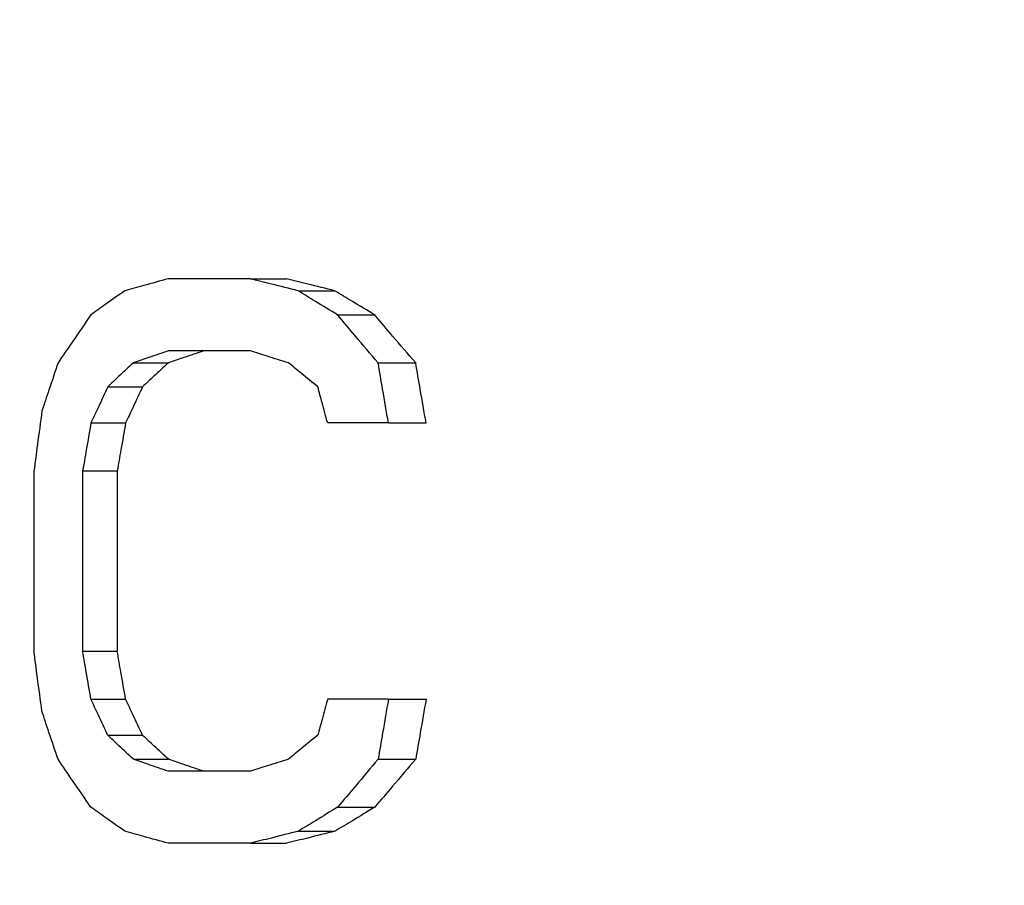
# Model space of a CAD drawing. Units: inches. Extents: x 15.1 to 28.9, y 104 to 121.8.
# Drawn here: x 23.1 to 23.1, y 115 to 115 of the extents above; entities that cross this region are included whole.
import ezdxf

# ---------------------------------------------------------------- set-up
doc = ezdxf.new("R2010")
doc.units = ezdxf.units.IN
doc.header["$MEASUREMENT"] = 0
doc.header["$PDSIZE"] = -1
doc.styles.add('SLDTEXTSTYLE0', font='romans.shx', dxfattribs={"width": 0.75})
doc.dimstyles.get("Standard").update_dxf_attribs({"dimtxt": 0.18, "dimasz": 0.18, "dimexe": 0.18, "dimexo": 0.0625, "dimgap": 0.09, "dimtad": 0, "dimtih": 1, "dimtoh": 1, "dimdec": 4, "dimzin": 0, "dimdsep": 46, "dimtxsty": 'Standard', "dimcen": 0.09, "dimadec": 0, "dimazin": 0, "dimtfac": 1, "dimtdec": 4, "dimtofl": 0, "dimtmove": 0, "dimatfit": 3, "dimfxl": 1, "dimtolj": 1, "dimtzin": 0, "dimarcsym": 0})

# ---------------------------------------------------------------- blocks, each defined once
blk = doc.blocks.new('*D51')
at = {"color": 0, "lineweight": -2, "transparency": 16777216}
for p, q in [((21.02444, 114.948272), (21.02444, 115.788463)), ((24.174046, 114.948272), (24.174046, 115.788463)), ((21.15444, 115.663463), (22.409779, 115.663463)), ((24.044046, 115.663463), (22.788707, 115.663463))]:
    blk.add_line(p, q, dxfattribs=at)
at = {"color": 0, "transparency": 16777216}
for points in [[(21.15444, 115.68513), (21.15444, 115.641797), (21.02444, 115.663463)], [(24.044046, 115.68513), (24.044046, 115.641797), (24.174046, 115.663463)]]:
    blk.add_solid(points, dxfattribs=at)
at = {"layer": 'Defpoints', "color": 0, "transparency": 16777216}
for p in [(24.174046, 115.663463), (21.02444, 114.898272), (24.174046, 114.898272)]:
    blk.add_point(p, dxfattribs=at)
at = {"color": 0, "transparency": 16777216, "insert": (22.599243, 115.663463), "char_height": 0.125, "attachment_point": 5, "style": 'SLDTEXTSTYLE0'}
blk.add_mtext('\\A1;25.1', dxfattribs=at)

msp = doc.modelspace()

# ---------------------------------------------------------------- linework, layer by layer
at = {"color": 7, "linetype": 'Continuous', "lineweight": 25}
for p, q in [((23.077665, 115.028686), (23.07337, 115.028686)), ((23.077665, 115.028686), (23.079559, 115.028686)), ((23.080165, 115.028058), (23.082085, 115.028058)), ((23.082227, 115.026801), (23.084168, 115.026801)), ((23.077665, 115.024916), (23.07337, 115.024916)), ((23.071542, 115.024288), (23.073376, 115.024288)), ((23.084345, 115.024288), (23.086309, 115.024288)), ((23.070202, 115.023032), (23.072023, 115.023032)), ((23.069324, 115.021147), (23.071137, 115.021147)), ((23.084884, 115.021147), (23.081706, 115.021147)), ((23.084884, 115.021147), (23.086854, 115.021147)), ((23.06634, 115.018634), (23.06634, 115.00921)), ((23.068889, 115.018634), (23.068889, 115.00921)), ((23.068889, 115.018634), (23.070698, 115.018634)), ((23.070698, 115.018634), (23.070698, 115.00921)), ((23.068889, 115.00921), (23.070698, 115.00921)), ((23.069324, 115.006697), (23.071137, 115.006697)), ((23.084884, 115.006697), (23.081706, 115.006697)), ((23.084884, 115.006697), (23.086854, 115.006697)), ((23.070202, 115.004813), (23.072023, 115.004813)), ((23.071542, 115.003556), (23.073376, 115.003556)), ((23.084345, 115.003556), (23.086309, 115.003556)), ((23.077665, 115.002928), (23.07337, 115.002928)), ((23.082227, 115.001043), (23.084168, 115.001043)), ((23.080165, 114.999786), (23.082085, 114.999786)), ((23.077665, 114.999158), (23.07337, 114.999158)), ((23.077665, 114.999158), (23.079559, 114.999158))]:
    msp.add_line(p, q, dxfattribs=at)
for points, knots in [([(23.07337, 115.028686), (23.072941, 115.028569), (23.072176, 115.028361), (23.071424, 115.02815), (23.071092, 115.028058)], [0, 0, 0, 0, 0.559996, 1, 1, 1, 1]), ([(23.080165, 115.028058), (23.079695, 115.028174), (23.078855, 115.028383), (23.078029, 115.028593), (23.077665, 115.028686)], [0, 0, 0, 0, 0.559986, 1, 1, 1, 1]), ([(23.082085, 115.028058), (23.08161, 115.028174), (23.080761, 115.028383), (23.079926, 115.028593), (23.079559, 115.028686)], [0, 0, 0, 0, 0.55999, 1, 1, 1, 1]), ([(23.071092, 115.028058), (23.07076, 115.027824), (23.070167, 115.027406), (23.069581, 115.026986), (23.069324, 115.026801)], [0, 0, 0, 0, 0.55999, 1, 1, 1, 1]), ([(23.082227, 115.026801), (23.081839, 115.027035), (23.081148, 115.027452), (23.080465, 115.027873), (23.080165, 115.028058)], [0, 0, 0, 0, 0.559998, 1, 1, 1, 1]), ([(23.084168, 115.026801), (23.083777, 115.027035), (23.083078, 115.027452), (23.082388, 115.027873), (23.082085, 115.028058)], [0, 0, 0, 0, 0.559997, 1, 1, 1, 1]), ([(23.069324, 115.026801), (23.069, 115.026333), (23.068422, 115.025497), (23.067852, 115.024657), (23.067602, 115.024288)], [0, 0, 0, 0, 0.5599923, 1, 1, 1, 1]), ([(23.084345, 115.024288), (23.083947, 115.024756), (23.083236, 115.025592), (23.082535, 115.026432), (23.082227, 115.026801)], [0, 0, 0, 0, 0.56, 1, 1, 1, 1]), ([(23.086309, 115.024288), (23.085906, 115.024756), (23.085188, 115.025591), (23.08448, 115.026431), (23.084168, 115.026801)], [0, 0, 0, 0, 0.559997, 1, 1, 1, 1]), ([(23.07337, 115.024916), (23.073026, 115.024799), (23.072413, 115.024591), (23.071808, 115.024381), (23.071542, 115.024288)], [0, 0, 0, 0, 0.559998, 1, 1, 1, 1]), ([(23.075221, 115.024916), (23.074874, 115.024799), (23.074255, 115.024591), (23.073644, 115.024381), (23.073376, 115.024288)], [0, 0, 0, 0, 0.560011, 1, 1, 1, 1]), ([(23.079658, 115.024288), (23.079284, 115.024405), (23.078616, 115.024614), (23.077955, 115.024824), (23.077665, 115.024916)], [0, 0, 0, 0, 0.559989, 1, 1, 1, 1]), ([(23.067602, 115.024288), (23.067444, 115.023819), (23.067161, 115.022982), (23.066881, 115.022144), (23.066758, 115.021775)], [0, 0, 0, 0, 0.560015, 1, 1, 1, 1]), ([(23.071542, 115.024288), (23.071291, 115.024054), (23.070842, 115.023636), (23.070398, 115.023216), (23.070202, 115.023032)], [0, 0, 0, 0, 0.560004, 1, 1, 1, 1]), ([(23.073376, 115.024288), (23.073122, 115.024054), (23.072669, 115.023636), (23.072221, 115.023216), (23.072023, 115.023032)], [0, 0, 0, 0, 0.56001, 1, 1, 1, 1]), ([(23.081189, 115.023032), (23.080902, 115.023266), (23.080389, 115.023683), (23.079882, 115.024103), (23.079658, 115.024288)], [0, 0, 0, 0, 0.559981, 1, 1, 1, 1]), ([(23.084884, 115.021147), (23.084783, 115.021733), (23.084603, 115.02278), (23.084424, 115.023827), (23.084345, 115.024288)], [0, 0, 0, 0, 0.559976, 1, 1, 1, 1]), ([(23.086854, 115.021147), (23.086752, 115.021733), (23.08657, 115.02278), (23.086389, 115.023827), (23.086309, 115.024288)], [0, 0, 0, 0, 0.559977, 1, 1, 1, 1]), ([(23.070202, 115.023032), (23.070038, 115.02268), (23.069744, 115.022052), (23.069452, 115.021423), (23.069324, 115.021147)], [0, 0, 0, 0, 0.560007, 1, 1, 1, 1]), ([(23.072023, 115.023032), (23.071857, 115.02268), (23.07156, 115.022052), (23.071266, 115.021423), (23.071137, 115.021147)], [0, 0, 0, 0, 0.560013, 1, 1, 1, 1]), ([(23.081706, 115.021147), (23.081609, 115.021499), (23.081437, 115.022127), (23.081265, 115.022755), (23.081189, 115.023032)], [0, 0, 0, 0, 0.560011, 1, 1, 1, 1]), ([(23.066758, 115.021775), (23.06668, 115.021189), (23.06654, 115.020142), (23.066401, 115.019095), (23.06634, 115.018634)], [0, 0, 0, 0, 0.560011, 1, 1, 1, 1]), ([(23.069324, 115.021147), (23.069243, 115.020678), (23.069097, 115.01984), (23.068953, 115.019003), (23.068889, 115.018634)], [0, 0, 0, 0, 0.560017, 1, 1, 1, 1]), ([(23.071137, 115.021147), (23.071055, 115.020678), (23.070908, 115.01984), (23.070762, 115.019003), (23.070698, 115.018634)], [0, 0, 0, 0, 0.560019, 1, 1, 1, 1]), ([(23.066758, 115.006069), (23.06668, 115.006655), (23.06654, 115.007702), (23.066401, 115.00875), (23.06634, 115.00921)], [0, 0, 0, 0, 0.560011, 1, 1, 1, 1]), ([(23.069324, 115.006697), (23.069243, 115.007166), (23.069097, 115.008004), (23.068953, 115.008842), (23.068889, 115.00921)], [0, 0, 0, 0, 0.559987, 1, 1, 1, 1]), ([(23.071137, 115.006697), (23.071055, 115.007166), (23.070908, 115.008004), (23.070762, 115.008842), (23.070698, 115.00921)], [0, 0, 0, 0, 0.559989, 1, 1, 1, 1]), ([(23.070202, 115.004813), (23.070038, 115.005164), (23.069744, 115.005792), (23.069452, 115.006421), (23.069324, 115.006697)], [0, 0, 0, 0, 0.559987, 1, 1, 1, 1]), ([(23.072023, 115.004813), (23.071857, 115.005164), (23.07156, 115.005792), (23.071266, 115.006421), (23.071137, 115.006697)], [0, 0, 0, 0, 0.559992, 1, 1, 1, 1]), ([(23.081706, 115.006697), (23.081609, 115.006345), (23.081437, 115.005717), (23.081265, 115.005089), (23.081189, 115.004813)], [0, 0, 0, 0, 0.559982, 1, 1, 1, 1]), ([(23.084884, 115.006697), (23.084783, 115.006111), (23.084603, 115.005064), (23.084424, 115.004017), (23.084345, 115.003556)], [0, 0, 0, 0, 0.560001, 1, 1, 1, 1]), ([(23.086854, 115.006697), (23.086752, 115.006111), (23.08657, 115.005064), (23.086389, 115.004017), (23.086309, 115.003556)], [0, 0, 0, 0, 0.560002, 1, 1, 1, 1]), ([(23.067602, 115.003556), (23.067444, 115.004025), (23.067161, 115.004862), (23.066881, 115.0057), (23.066758, 115.006069)], [0, 0, 0, 0, 0.560015, 1, 1, 1, 1]), ([(23.071542, 115.003556), (23.071291, 115.00379), (23.070842, 115.004208), (23.070398, 115.004628), (23.070202, 115.004813)], [0, 0, 0, 0, 0.560004, 1, 1, 1, 1]), ([(23.073376, 115.003556), (23.073122, 115.00379), (23.072669, 115.004208), (23.072221, 115.004628), (23.072023, 115.004813)], [0, 0, 0, 0, 0.56001, 1, 1, 1, 1]), ([(23.081189, 115.004813), (23.080902, 115.004578), (23.080389, 115.004161), (23.079882, 115.003741), (23.079658, 115.003556)], [0, 0, 0, 0, 0.560006, 1, 1, 1, 1]), ([(23.069324, 115.001043), (23.069, 115.001511), (23.068422, 115.002347), (23.067852, 115.003187), (23.067602, 115.003556)], [0, 0, 0, 0, 0.5599923, 1, 1, 1, 1]), ([(23.07337, 115.002928), (23.073026, 115.003045), (23.072413, 115.003253), (23.071808, 115.003464), (23.071542, 115.003556)], [0, 0, 0, 0, 0.559993, 1, 1, 1, 1]), ([(23.075221, 115.002928), (23.074874, 115.003045), (23.074255, 115.003253), (23.073644, 115.003464), (23.073376, 115.003556)], [0, 0, 0, 0, 0.560005, 1, 1, 1, 1]), ([(23.079658, 115.003556), (23.079284, 115.003439), (23.078616, 115.00323), (23.077955, 115.00302), (23.077665, 115.002928)], [0, 0, 0, 0, 0.5599925, 1, 1, 1, 1]), ([(23.084345, 115.003556), (23.083947, 115.003088), (23.083236, 115.002253), (23.082535, 115.001413), (23.082227, 115.001043)], [0, 0, 0, 0, 0.56, 1, 1, 1, 1]), ([(23.086309, 115.003556), (23.085906, 115.003088), (23.085188, 115.002253), (23.08448, 115.001413), (23.084168, 115.001043)], [0, 0, 0, 0, 0.560019, 1, 1, 1, 1]), ([(23.071092, 114.999786), (23.07076, 115.00002), (23.070167, 115.000438), (23.069581, 115.000858), (23.069324, 115.001043)], [0, 0, 0, 0, 0.559998, 1, 1, 1, 1]), ([(23.082227, 115.001043), (23.081839, 115.000809), (23.081148, 115.000392), (23.080465, 114.999971), (23.080165, 114.999786)], [0, 0, 0, 0, 0.560005, 1, 1, 1, 1]), ([(23.084168, 115.001043), (23.083777, 115.000809), (23.083078, 115.000392), (23.082388, 114.999971), (23.082085, 114.999786)], [0, 0, 0, 0, 0.560004, 1, 1, 1, 1]), ([(23.07337, 114.999158), (23.072941, 114.999275), (23.072176, 114.999484), (23.071424, 114.999694), (23.071092, 114.999786)], [0, 0, 0, 0, 0.5599996, 1, 1, 1, 1]), ([(23.080165, 114.999786), (23.079695, 114.99967), (23.078855, 114.999461), (23.078029, 114.999251), (23.077665, 114.999158)], [0, 0, 0, 0, 0.559983, 1, 1, 1, 1]), ([(23.082085, 114.999786), (23.08161, 114.99967), (23.080761, 114.999461), (23.079926, 114.999251), (23.079559, 114.999158)], [0, 0, 0, 0, 0.559988, 1, 1, 1, 1])]:
    msp.add_open_spline(points, degree=3, knots=knots, dxfattribs=at)

# ---------------------------------------------------------------- dimensions: what is measured, and where the dimension line sits
dim = msp.add_linear_dim(base=(24.174046, 115.663463), p1=(21.02444, 114.898272), p2=(24.174046, 114.898272), text='25.1', dimstyle='Standard', override={"dimtxt": 0.125, "dimasz": 0.13, "dimexe": 0.125, "dimexo": 0.05, "dimgap": 0.06, "dimdec": 1, "dimlfac": 8, "dimzin": 1, "dimtxsty": 'SLDTEXTSTYLE0', "dimadec": 1, "dimtdec": 1, "dimtzin": 1})
dim.commit()
dim.dimension.update_dxf_attribs({"geometry": '*D51', "text_midpoint": (22.599243, 115.663463)})

doc.saveas('drawing.dxf')
